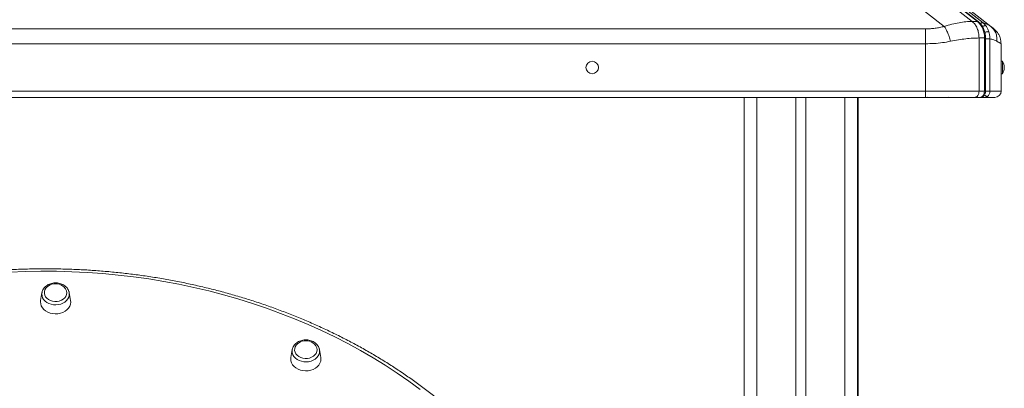
# Model space of a CAD drawing. Units: millimetres. Extents: x -4120 to 24251, y -2753 to 8089.
# Drawn here: x -2010 to -1228, y 7261 to 7554 of the extents above; entities that cross this region are included whole.
import ezdxf

# ---------------------------------------------------------------- set-up
doc = ezdxf.new("R2010")
doc.units = ezdxf.units.MM

msp = doc.modelspace()

# ---------------------------------------------------------------- linework, layer by layer
at = {"color": 7, "linetype": 'Continuous', "lineweight": 15}
for p, q in [((-1253.34, 7552.24), (-1916.8, 8070.59)), ((-1912.56, 8070.59), (-1249.1, 7552.24)), ((-1248.28, 7551.98), (-1911.73, 8070.33)), ((-1244.64, 7551.2), (-1907.96, 8069.44)), ((-1275.5, 7548.29), (-1470.35, 7700.52)), ((-1420.12, 7690.14), (-1238.56, 7548.29)), ((-1249.1, 7552.24), (-1253.34, 7552.24)), ((-2690.29, 7546.33), (-1290.29, 7546.33)), ((-1237.95, 7547.78), (-1238.31, 7548.05)), ((-1236.06, 7546.33), (-1233.66, 7543.98)), ((-1247.86, 7496.83), (-1247.86, 7539.11)), ((-1247.86, 7539.11), (-1243.62, 7539.11)), ((-1243.62, 7539.11), (-1243.62, 7496.83)), ((-1242.74, 7496.83), (-1242.74, 7539.11)), ((-1239.31, 7496.83), (-1239.31, 7538.42)), ((-1290.29, 7534.51), (-2690.29, 7534.51)), ((-1290.29, 7534.51), (-1290.29, 7496.83)), ((-1230.29, 7534.51), (-1230.57, 7534.68)), ((-1230.29, 7534.51), (-1230.29, 7496.83)), ((-1229.29, 7520.67), (-1230.29, 7520.67)), ((-1229.29, 7520.67), (-1229.29, 7510.67)), ((-1230.29, 7510.67), (-1229.29, 7510.67)), ((-1290.29, 7496.83), (-2690.29, 7496.83)), ((-1247.86, 7496.83), (-1290.29, 7496.83)), ((-1290.29, 7496.83), (-1290.29, 7491.83)), ((-1243.62, 7496.83), (-1247.86, 7496.83)), ((-1230.29, 7496.83), (-1239.31, 7496.83)), ((-2690.29, 7491.83), (-1290.29, 7491.83)), ((-1434.51, 7491.83), (-1434.51, 5505.41)), ((-1393.51, 7491.83), (-1393.51, 5502.35)), ((-1385.51, 7491.83), (-1385.51, 5501.69)), ((-1344.51, 7491.83), (-1344.51, 4601.83)), ((-1344.04, 7491.83), (-1344.04, 6520.42)), ((-1290.11, 7491.83), (-1288.95, 7491.83)), ((-1272.11, 7492.17), (-1270.29, 7491.83)), ((-1251.4, 7491.83), (-1247.16, 7491.83)), ((-1244.33, 7491.83), (-1243.31, 7491.83)), ((-1241.08, 7492.67), (-1241.1, 7492.65)), ((-1992.59, 7336.74), (-1993.65, 7330.56)), ((-1992.68, 7335.75), (-1992.54, 7337)), ((-1971, 7337.07), (-1970.93, 7336.74)), ((-1969.87, 7330.56), (-1970.93, 7336.74)), ((-1969.76, 7329.1), (-1969.87, 7330.56)), ((-1793.69, 7291.43), (-1794.75, 7285.25)), ((-1793.79, 7290.44), (-1793.64, 7291.69)), ((-1772.1, 7291.76), (-1772.03, 7291.43)), ((-1770.97, 7285.25), (-1772.03, 7291.43)), ((-1770.86, 7283.79), (-1770.97, 7285.25))]:
    msp.add_line(p, q, dxfattribs=at)
at = {"color": 8, "linetype": 'Continuous', "lineweight": 15}
for p, q in [((-1242.74, 7539.11), (-1243.62, 7539.11)), ((-1239.31, 7538.42), (-1242.74, 7538.42)), ((-1239.31, 7496.83), (-1242.76, 7496.83)), ((-1424.51, 7491.83), (-1424.51, 5504.71)), ((-1354.51, 7491.83), (-1354.51, 5480.8)), ((-1288.5, 7491.95), (-1288.84, 7491.86))]:
    msp.add_line(p, q, dxfattribs=at)
at = {"color": 7, "linetype": 'Continuous', "lineweight": 15, "flags": 128}
for points in [[(-1247.86, 7496.83), (-1247.93, 7495.85), (-1248.13, 7494.92), (-1248.46, 7494.05), (-1248.9, 7493.29), (-1249.43, 7492.67), (-1250.05, 7492.21), (-1250.71, 7491.92), (-1251.4, 7491.83)], [(-1247.16, 7491.83), (-1246.47, 7491.92), (-1245.8, 7492.21), (-1245.19, 7492.67), (-1244.66, 7493.29), (-1244.22, 7494.05), (-1243.89, 7494.92), (-1243.69, 7495.85), (-1243.62, 7496.83)], [(-1692.02, 7259.82), (-1701.04, 7266.41), (-1710.3, 7272.8), (-1719.79, 7278.98), (-1729.49, 7284.94), (-1739.41, 7290.68), (-1749.53, 7296.19), (-1759.85, 7301.48), (-1770.35, 7306.53), (-1781.04, 7311.34), (-1791.89, 7315.91), (-1802.91, 7320.24), (-1814.08, 7324.31), (-1825.39, 7328.13), (-1836.83, 7331.7), (-1848.4, 7335.01), (-1860.09, 7338.05), (-1871.88, 7340.84), (-1883.77, 7343.35), (-1895.74, 7345.6), (-1907.79, 7347.58), (-1919.91, 7349.28), (-1932.08, 7350.71), (-1944.3, 7351.87), (-1956.56, 7352.75), (-1968.84, 7353.36), (-1981.15, 7353.69), (-1993.45, 7353.75), (-2005.76, 7353.52), (-2018.05, 7353.02)], [(-1987.3, 7342.21), (-1988.43, 7341.38), (-1989.49, 7340.22), (-1990.23, 7338.93), (-1990.63, 7337.54), (-1990.67, 7336.11), (-1990.34, 7334.71), (-1989.66, 7333.39), (-1988.66, 7332.21), (-1987.37, 7331.21), (-1985.85, 7330.43), (-1984.17, 7329.91), (-1982.39, 7329.67), (-1980.58, 7329.71), (-1978.82, 7330.04), (-1977.18, 7330.64), (-1975.73, 7331.49), (-1974.53, 7332.55), (-1973.62, 7333.78), (-1973.04, 7335.13), (-1972.82, 7336.55), (-1972.82, 7336.55)], [(-1993.65, 7330.56), (-1993.76, 7329.48), (-1993.62, 7327.83), (-1993.12, 7326.23), (-1992.27, 7324.73), (-1991.1, 7323.36), (-1989.65, 7322.17), (-1987.96, 7321.2), (-1986.09, 7320.48), (-1984.08, 7320.02), (-1982, 7319.84), (-1979.91, 7319.95), (-1977.88, 7320.35), (-1975.97, 7321.01), (-1974.23, 7321.93), (-1972.72, 7323.07), (-1971.49, 7324.4), (-1970.57, 7325.88), (-1969.99, 7327.46), (-1969.76, 7329.1), (-1969.76, 7329.1)], [(-1788.41, 7296.9), (-1789.53, 7296.07), (-1790.59, 7294.91), (-1791.34, 7293.62), (-1791.73, 7292.23), (-1791.77, 7290.8), (-1791.44, 7289.4), (-1790.76, 7288.09), (-1789.76, 7286.9), (-1788.47, 7285.9), (-1786.96, 7285.12), (-1785.27, 7284.6), (-1783.49, 7284.36), (-1781.68, 7284.4), (-1779.92, 7284.73), (-1778.29, 7285.33), (-1776.83, 7286.18), (-1775.63, 7287.24), (-1774.72, 7288.47), (-1774.14, 7289.82), (-1773.93, 7291.24), (-1773.93, 7291.24)], [(-1794.75, 7285.25), (-1794.86, 7284.17), (-1794.72, 7282.52), (-1794.22, 7280.92), (-1793.37, 7279.42), (-1792.21, 7278.05), (-1790.76, 7276.86), (-1789.07, 7275.89), (-1787.19, 7275.17), (-1785.18, 7274.71), (-1783.1, 7274.53), (-1781.01, 7274.64), (-1778.98, 7275.04), (-1777.07, 7275.71), (-1775.33, 7276.62), (-1773.82, 7277.76), (-1772.59, 7279.09), (-1771.67, 7280.57), (-1771.09, 7282.16), (-1770.86, 7283.79), (-1770.86, 7283.79)]]:
    msp.add_lwpolyline(points, dxfattribs=at)
at = {"color": 8, "linetype": 'Continuous', "lineweight": 15, "flags": 128}
for points in [[(-1970.93, 7336.74), (-1970.86, 7336.18), (-1970.9, 7334.64), (-1971.29, 7333.13), (-1972.01, 7331.7), (-1973.05, 7330.39), (-1974.37, 7329.25), (-1975.92, 7328.31), (-1977.67, 7327.61), (-1979.54, 7327.16), (-1981.49, 7326.98), (-1983.44, 7327.08), (-1985.34, 7327.45), (-1987.13, 7328.09), (-1988.74, 7328.96), (-1990.13, 7330.05), (-1991.25, 7331.32), (-1992.06, 7332.72), (-1992.55, 7334.21), (-1992.68, 7335.75), (-1992.68, 7335.75)], [(-1772.03, 7291.43), (-1771.96, 7290.87), (-1772, 7289.33), (-1772.39, 7287.82), (-1773.11, 7286.39), (-1774.15, 7285.08), (-1775.47, 7283.94), (-1777.02, 7283), (-1778.77, 7282.3), (-1780.64, 7281.85), (-1782.59, 7281.67), (-1784.54, 7281.77), (-1786.44, 7282.15), (-1788.23, 7282.78), (-1789.84, 7283.65), (-1791.23, 7284.74), (-1792.35, 7286.01), (-1793.17, 7287.41), (-1793.65, 7288.91), (-1793.79, 7290.44), (-1793.79, 7290.44)]]:
    msp.add_lwpolyline(points, dxfattribs=at)
at = {"color": 7, "linetype": 'Continuous', "lineweight": 15}
msp.add_circle((-1555.29, 7515.67), 5, dxfattribs=at)
at = {"color": 8, "linetype": 'Continuous', "lineweight": 15}
for centre, radius, start, end in [((-1249.06, 7550.96), 1.29, 52.62102, 91.82709), ((-1244.3, 7493.51), 1.69, 229.76736, 268.91241), ((-1243.22, 7493.69), 1.86, 213.97163, 267.34582)]:
    msp.add_arc(centre, radius, start, end, dxfattribs=at)
at = {"color": 7, "linetype": 'Continuous', "lineweight": 15}
for centre, radius, start, end in [((-1260.32, 7539.86), 16.71, 357.45724, 47.8333), ((-1236.87, 7515.67), 9.08, 0, 33.39849), ((-1236.87, 7515.67), 9.08, 326.60151, 0), ((-1235.29, 7496.83), 5, 270, 0), ((-1981.76, 7333.3), 10.49, 58.08611, 121.91389), ((-1979.54, 7336.37), 6.71, 1.50353, 60.36326), ((-1782.86, 7287.99), 10.49, 58.08611, 121.91389), ((-1780.64, 7291.06), 6.71, 1.49911, 60.36768)]:
    msp.add_arc(centre, radius, start, end, dxfattribs=at)
for points, knots in [([(-1275.5, 7548.29), (-1273.47, 7548.9), (-1269.45, 7550.1), (-1263.7, 7551.31), (-1258.26, 7552.1), (-1254.98, 7552.2), (-1253.34, 7552.24)], [0, 0, 0, 0, 0.253612, 0.5023338, 0.7520525, 1, 1, 1, 1]), ([(-1253.34, 7552.24), (-1252.55, 7551.51), (-1250.97, 7550.04), (-1249.24, 7546.82), (-1248.08, 7543.12), (-1247.94, 7540.45), (-1247.86, 7539.11)], [0, 0, 0, 0, 0.249996, 0.500004, 0.750002, 1, 1, 1, 1]), ([(-1242.74, 7539.11), (-1242.76, 7539.85), (-1242.8, 7540.88), (-1243, 7542.39), (-1243.25, 7543.67), (-1243.67, 7545.14), (-1244.23, 7546.61), (-1244.94, 7548.06), (-1245.81, 7549.44), (-1246.84, 7550.68), (-1247.67, 7551.54), (-1248.2, 7551.9), (-1248.29, 7551.97)], [0, 0, 0, 0, 0.143685, 0.20276, 0.30037, 0.401346, 0.509271, 0.621494, 0.736966, 0.854883, 0.974662, 1, 1, 1, 1]), ([(-1242.4, 7548.88), (-1242.74, 7549.32), (-1243.43, 7550.19), (-1244.24, 7550.86), (-1244.64, 7551.2)], [0, 0, 0, 0, 0.49912, 1, 1, 1, 1]), ([(-1238.56, 7548.29), (-1239.43, 7548.89), (-1241.15, 7550.08), (-1243.48, 7550.83), (-1244.64, 7551.2)], [0, 0, 0, 0, 0.504874, 1, 1, 1, 1]), ([(-1290.29, 7546.33), (-1289.03, 7546.36), (-1286.51, 7546.4), (-1282.77, 7546.79), (-1279.06, 7547.39), (-1276.69, 7547.99), (-1275.5, 7548.29)], [0, 0, 0, 0, 0.247444, 0.495928, 0.746446, 1, 1, 1, 1]), ([(-1290.29, 7546.33), (-1290.29, 7545.58), (-1290.29, 7544.06), (-1290.29, 7541.14), (-1290.29, 7537.92), (-1290.29, 7535.65), (-1290.29, 7534.51)], [0, 0, 0, 0, 0.249999, 0.500004, 0.749997, 1, 1, 1, 1]), ([(-1270.56, 7536.47), (-1270.91, 7537.74), (-1271.6, 7540.32), (-1272.91, 7543.67), (-1274.24, 7546.39), (-1275.08, 7547.66), (-1275.5, 7548.29)], [0, 0, 0, 0, 0.2764937, 0.5608539, 0.783505, 1, 1, 1, 1]), ([(-1240.08, 7544.1), (-1240.38, 7544.98), (-1240.97, 7546.74), (-1241.92, 7548.17), (-1242.4, 7548.88)], [0, 0, 0, 0, 0.499073, 1, 1, 1, 1]), ([(-1239.31, 7538.42), (-1239.33, 7539.39), (-1239.38, 7541.34), (-1239.85, 7543.18), (-1240.08, 7544.1)], [0, 0, 0, 0, 0.500523, 1, 1, 1, 1]), ([(-1233.62, 7536.47), (-1233.6, 7537.6), (-1233.56, 7539.9), (-1234.52, 7543.17), (-1236.15, 7546.1), (-1237.76, 7547.56), (-1238.56, 7548.29)], [0, 0, 0, 0, 0.246444, 0.500005, 0.753569, 1, 1, 1, 1]), ([(-1238.56, 7548.29), (-1238.17, 7547.99), (-1237.41, 7547.39), (-1236.64, 7546.79), (-1236.15, 7546.4), (-1236.09, 7546.36), (-1236.06, 7546.33)], [0, 0, 0, 0, 0.253541, 0.504074, 0.752537, 1, 1, 1, 1]), ([(-1230.5, 7534.64), (-1230.5, 7535.45), (-1230.51, 7537.09), (-1231.12, 7539.54), (-1232.13, 7541.89), (-1233.15, 7543.29), (-1233.66, 7543.99)], [0, 0, 0, 0, 0.2495037, 0.5012706, 0.752417, 1, 1, 1, 1]), ([(-1270.56, 7536.47), (-1272.69, 7536.08), (-1276.93, 7535.31), (-1283.58, 7534.64), (-1288.05, 7534.56), (-1290.29, 7534.51)], [0, 0, 0, 0, 0.335644, 0.668012, 1, 1, 1, 1]), ([(-1247.86, 7539.11), (-1249.51, 7539.08), (-1252.81, 7539.02), (-1258.37, 7538.49), (-1264.28, 7537.68), (-1268.46, 7536.87), (-1270.56, 7536.47)], [0, 0, 0, 0, 0.248558, 0.498818, 0.746903, 1, 1, 1, 1]), ([(-1233.62, 7536.47), (-1234.41, 7536.87), (-1235.97, 7537.67), (-1238.2, 7538.17), (-1239.31, 7538.42)], [0, 0, 0, 0, 0.5049, 1, 1, 1, 1]), ([(-1247.16, 7491.83), (-1246.84, 7491.85), (-1246.16, 7491.9), (-1245.18, 7492.3), (-1244.3, 7492.93), (-1243.64, 7493.73), (-1243.21, 7494.51), (-1242.98, 7495.16), (-1242.86, 7495.64), (-1242.8, 7495.98), (-1242.77, 7496.23), (-1242.76, 7496.4), (-1242.75, 7496.53), (-1242.75, 7496.62), (-1242.74, 7496.68), (-1242.74, 7496.72), (-1242.74, 7496.77), (-1242.74, 7496.8), (-1242.74, 7496.83)], [0, 0, 0, 0, 0.130805, 0.27696, 0.42464, 0.571052, 0.696009, 0.784593, 0.8475, 0.892084, 0.923667, 0.946015, 0.961827, 0.973011, 0.980905, 0.986492, 0.990469, 1, 1, 1, 1]), ([(-1239.31, 7496.83), (-1239.33, 7496.42), (-1239.37, 7495.6), (-1239.74, 7494.46), (-1240.3, 7493.43), (-1240.82, 7492.93), (-1241.08, 7492.67)], [0, 0, 0, 0, 0.248997, 0.502153, 0.743615, 1, 1, 1, 1]), ([(-1290.29, 7491.83), (-1287.89, 7491.83), (-1283.09, 7491.83), (-1276.01, 7491.83), (-1269.18, 7491.83), (-1262.72, 7491.83), (-1256.68, 7491.83), (-1253.16, 7491.83), (-1251.4, 7491.83)], [0, 0, 0, 0, 0.166609, 0.333387, 0.499998, 0.666598, 0.833386, 1, 1, 1, 1]), ([(-1246.98, 7491.83), (-1246.93, 7491.83), (-1246.55, 7491.83), (-1245.58, 7491.83), (-1244.82, 7491.83), (-1244.33, 7491.83)], [0, 0, 0, 0, 0.047335, 0.3807, 1, 1, 1, 1]), ([(-1241.1, 7492.65), (-1241.4, 7492.44), (-1242.08, 7491.96), (-1242.87, 7491.88), (-1243.31, 7491.83)], [0, 0, 0, 0, 0.438642, 1, 1, 1, 1]), ([(-1243.31, 7491.83), (-1242.09, 7491.83), (-1239.66, 7491.83), (-1237.19, 7491.83), (-1235.58, 7491.83), (-1235.39, 7491.83), (-1235.29, 7491.83)], [0, 0, 0, 0, 0.24883, 0.500002, 0.751172, 1, 1, 1, 1]), ([(-1555.49, 7042.28), (-1555.64, 7043.66), (-1556.12, 7048.12), (-1557.27, 7055.64), (-1558.92, 7064.82), (-1560.9, 7073.96), (-1563.19, 7083.05), (-1565.79, 7092.1), (-1568.7, 7101.08), (-1571.91, 7110), (-1575.42, 7118.85), (-1579.24, 7127.62), (-1583.35, 7136.31), (-1587.75, 7144.91), (-1592.45, 7153.41), (-1597.44, 7161.81), (-1602.71, 7170.1), (-1608.26, 7178.27), (-1614.09, 7186.32), (-1620.19, 7194.25), (-1626.56, 7202.04), (-1633.2, 7209.7), (-1640.09, 7217.21), (-1647.24, 7224.57), (-1654.63, 7231.78), (-1662.27, 7238.83), (-1670.15, 7245.71), (-1678.26, 7252.42), (-1686.59, 7258.96), (-1695.15, 7265.31), (-1703.91, 7271.49), (-1712.89, 7277.47), (-1722.07, 7283.26), (-1731.44, 7288.85), (-1740.99, 7294.25), (-1750.73, 7299.43), (-1760.64, 7304.41), (-1770.72, 7309.17), (-1780.96, 7313.72), (-1791.34, 7318.05), (-1801.87, 7322.15), (-1812.54, 7326.03), (-1823.34, 7329.69), (-1834.25, 7333.11), (-1845.28, 7336.29), (-1856.41, 7339.25), (-1867.64, 7341.96), (-1878.96, 7344.44), (-1890.36, 7346.67), (-1901.82, 7348.66), (-1913.36, 7350.4), (-1924.95, 7351.9), (-1936.58, 7353.16), (-1948.26, 7354.16), (-1959.96, 7354.92), (-1971.68, 7355.42), (-1983.42, 7355.68), (-1995.16, 7355.69), (-2006.9, 7355.45), (-2018.63, 7354.96), (-2030.34, 7354.22), (-2042.01, 7353.23), (-2053.65, 7352), (-2065.24, 7350.51), (-2076.78, 7348.78), (-2088.25, 7346.81), (-2099.66, 7344.59), (-2110.98, 7342.14), (-2122.22, 7339.44), (-2133.36, 7336.5), (-2144.39, 7333.33), (-2155.32, 7329.92), (-2166.12, 7326.29), (-2176.8, 7322.42), (-2187.34, 7318.33), (-2197.74, 7314.02), (-2207.98, 7309.48), (-2218.07, 7304.73), (-2228, 7299.77), (-2237.75, 7294.59), (-2247.32, 7289.22), (-2256.7, 7283.63), (-2265.89, 7277.86), (-2274.88, 7271.88), (-2283.67, 7265.72), (-2292.24, 7259.38), (-2300.59, 7252.85), (-2308.72, 7246.15), (-2316.61, 7239.27), (-2324.27, 7232.23), (-2331.68, 7225.03), (-2338.84, 7217.68), (-2345.76, 7210.17), (-2352.41, 7202.52), (-2358.8, 7194.74), (-2364.92, 7186.81), (-2370.77, 7178.76), (-2376.34, 7170.59), (-2381.63, 7162.31), (-2386.64, 7153.91), (-2391.36, 7145.41), (-2395.78, 7136.82), (-2399.91, 7128.13), (-2403.75, 7119.36), (-2407.28, 7110.51), (-2410.51, 7101.59), (-2413.43, 7092.61), (-2416.05, 7083.56), (-2418.36, 7074.47), (-2420.35, 7065.32), (-2422.03, 7056.14), (-2423.32, 7047.69), (-2423.9, 7042.29), (-2424.15, 7039.96)], [0, 0, 0, 0, 0.0040575, 0.0131056, 0.0221545, 0.031204, 0.0402546, 0.0493061, 0.0583589, 0.0674131, 0.0764684, 0.0855254, 0.0945838, 0.1036438, 0.1127052, 0.1217684, 0.1308329, 0.139899, 0.1489665, 0.1580355, 0.1671058, 0.1761774, 0.1852501, 0.194324, 0.203399, 0.2124751, 0.2215519, 0.2306297, 0.2397082, 0.2487873, 0.257867, 0.2669473, 0.2760281, 0.2851093, 0.2941909, 0.3032728, 0.312355, 0.3214374, 0.33052, 0.3396027, 0.3486856, 0.3577687, 0.3668517, 0.3759349, 0.385018, 0.3941013, 0.4031845, 0.4122678, 0.4213511, 0.4304344, 0.4395176, 0.4486009, 0.4576842, 0.4667675, 0.4758508, 0.4849341, 0.4940174, 0.5031007, 0.512184, 0.5212674, 0.5303508, 0.5394342, 0.5485177, 0.5576012, 0.5666847, 0.5757683, 0.584852, 0.5939357, 0.6030194, 0.6121032, 0.6211869, 0.6302708, 0.6393546, 0.6484385, 0.6575222, 0.666606, 0.6756897, 0.6847734, 0.6938568, 0.7029401, 0.7120233, 0.7211062, 0.7301889, 0.7392712, 0.748353, 0.7574345, 0.7665154, 0.7755958, 0.7846754, 0.7937544, 0.8028326, 0.8119099, 0.8209862, 0.8300614, 0.8391355, 0.8482084, 0.85728, 0.8663503, 0.8754191, 0.8844864, 0.8935523, 0.9026166, 0.9116793, 0.9207403, 0.9297998, 0.9388577, 0.9479141, 0.9569691, 0.9660227, 0.975075, 0.9841262, 0.9931762, 1, 1, 1, 1]), ([(-1971.04, 7337.1), (-1971.08, 7337.3), (-1971.21, 7338.02), (-1971.74, 7339.18), (-1972.62, 7340.52), (-1973.78, 7341.71), (-1975.16, 7342.73), (-1976.74, 7343.54), (-1978.48, 7344.12), (-1980.31, 7344.46), (-1982.18, 7344.53), (-1984.05, 7344.34), (-1985.86, 7343.88), (-1987.56, 7343.18), (-1989.08, 7342.24), (-1990.4, 7341.09), (-1991.44, 7339.77), (-1992.18, 7338.4), (-1992.41, 7337.45), (-1992.51, 7337.02)], [0, 0, 0, 0, 0.024367, 0.083571, 0.143168, 0.203427, 0.264405, 0.325973, 0.387942, 0.450154, 0.51252, 0.57501, 0.63763, 0.700379, 0.76318, 0.825875, 0.888181, 0.94979, 1, 1, 1, 1]), ([(-1772.14, 7291.79), (-1772.18, 7292), (-1772.31, 7292.71), (-1772.84, 7293.87), (-1773.72, 7295.21), (-1774.88, 7296.4), (-1776.26, 7297.42), (-1777.85, 7298.23), (-1779.58, 7298.81), (-1781.41, 7299.15), (-1783.29, 7299.22), (-1785.16, 7299.03), (-1786.96, 7298.58), (-1788.66, 7297.87), (-1790.18, 7296.93), (-1791.5, 7295.78), (-1792.54, 7294.46), (-1793.28, 7293.09), (-1793.51, 7292.14), (-1793.61, 7291.71)], [0, 0, 0, 0, 0.024366, 0.083571, 0.143169, 0.203427, 0.264406, 0.325974, 0.387944, 0.450157, 0.512523, 0.575013, 0.637634, 0.700383, 0.763185, 0.82588, 0.888187, 0.949795, 1, 1, 1, 1])]:
    msp.add_open_spline(points, degree=3, knots=knots, dxfattribs=at)
at = {"color": 8, "linetype": 'Continuous', "lineweight": 15}
for points, knots in [([(-1244.64, 7551.2), (-1244.78, 7551.23), (-1245.07, 7551.3), (-1245.58, 7551.23), (-1246.11, 7551.03), (-1246.52, 7550.8), (-1246.73, 7550.62), (-1246.78, 7550.58)], [0, 0, 0, 0, 0.232947, 0.465892, 0.698853, 0.931794, 1, 1, 1, 1]), ([(-1242.4, 7548.88), (-1242.55, 7548.92), (-1242.82, 7548.97), (-1243.31, 7548.93), (-1243.85, 7548.79), (-1244.46, 7548.54), (-1244.86, 7548.28), (-1245.04, 7548.16)], [0, 0, 0, 0, 0.2211389, 0.3808359, 0.5763193, 0.8064591, 1, 1, 1, 1]), ([(-1240.08, 7544.1), (-1240.2, 7544.11), (-1240.44, 7544.15), (-1240.95, 7544.13), (-1241.56, 7544.05), (-1242.25, 7543.9), (-1242.83, 7543.74), (-1243.16, 7543.62), (-1243.26, 7543.59)], [0, 0, 0, 0, 0.163761, 0.340943, 0.528364, 0.721329, 0.914344, 1, 1, 1, 1]), ([(-1230.57, 7534.68), (-1230.6, 7534.69), (-1230.73, 7534.77), (-1231.67, 7535.32), (-1232.97, 7536.08), (-1233.62, 7536.47)], [0, 0, 0, 0, 0.112406, 0.554022, 1, 1, 1, 1]), ([(-1243.62, 7496.83), (-1243.37, 7496.83), (-1242.87, 7496.83), (-1242.78, 7496.83), (-1242.74, 7496.83)], [0, 0, 0, 0, 0.499998, 1, 1, 1, 1]), ([(-1243.65, 7493.78), (-1243.62, 7493.74), (-1243.44, 7493.55), (-1243.05, 7493.25), (-1242.52, 7492.92), (-1241.99, 7492.72), (-1241.51, 7492.62), (-1241.23, 7492.64), (-1241.1, 7492.65)], [0, 0, 0, 0, 0.0375754, 0.239177, 0.4408166, 0.6374822, 0.8249018, 1, 1, 1, 1])]:
    msp.add_open_spline(points, degree=3, knots=knots, dxfattribs=at)

doc.saveas('drawing.dxf')
